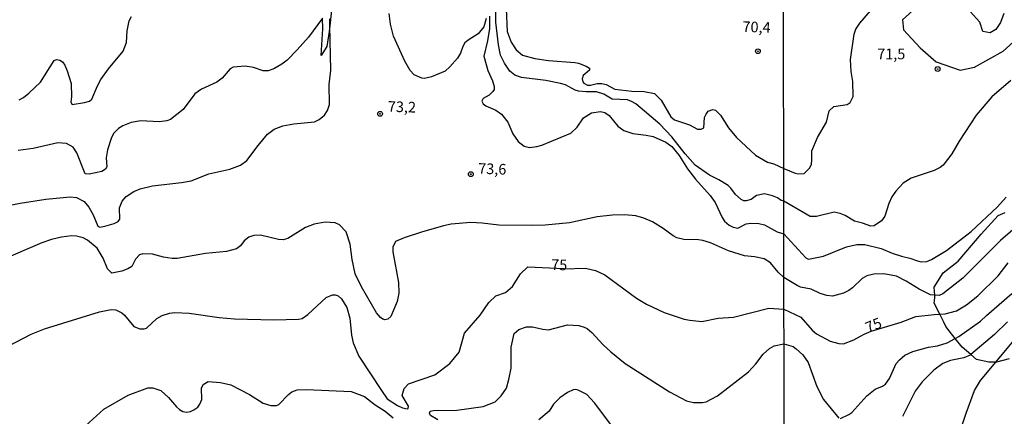
# Model space of a CAD drawing. Units: millimetres. Extents: x 185530 to 187946, y 1674286 to 1677062.
# Drawn here: x 187282 to 187514, y 1674910 to 1675004 of the extents above; entities that cross this region are included whole.
import ezdxf
from ezdxf.enums import TextEntityAlignment as Align

# ---------------------------------------------------------------- set-up
doc = ezdxf.new("R2010")
doc.units = ezdxf.units.MM
doc.header["$MEASUREMENT"] = 0
for name, color, linetype in [('IMAGEM', 7, 'Continuous'), ('V-AFLORAMENTO_ROCHOSO', 7, 'Continuous'), ('V-ATERRO', 4, 'Continuous'), ('V-BARRANCO', 3, 'Continuous'), ('V-CURVA_DE_NIVEL', 4, 'Continuous'), ('V-CURVA_MESTRA', 1, 'Continuous'), ('V-PONTO_DE_APARELHO', 4, 'Continuous'), ('V-TEXTO_DE_ALTIMETRIA', 7, 'Continuous'), ('X-LIMITE_1000', 7, 'Continuous')]:
    doc.layers.add(name, color=color, linetype=linetype)
picture_1 = doc.add_image_def('image1.jpg', size_in_pixel=(4025, 4626))

# ---------------------------------------------------------------- blocks, each defined once
blk = doc.blocks.new('805')
at = {"color": 0, "linetype": 'ByBlock', "lineweight": -2}
for radius in [0.562, 0.0806]:
    blk.add_circle((0, 0), radius, dxfattribs=at)

msp = doc.modelspace()

# ---------------------------------------------------------------- linework, layer by layer
at = {"layer": 'V-AFLORAMENTO_ROCHOSO'}
for points in [[(187493.71, 1675007.13), (187489.68, 1675003.48), (187489.94, 1675001.13), (187493.84, 1674996.93), (187497.64, 1674993.58), (187497.64, 1674993.58), (187503.32, 1674991.65), (187506.7, 1674992.39), (187513.44, 1674996.16), (187516.66, 1674999.03)], [(187513.54, 1675004.96), (187512.79, 1675002.9), (187511.7, 1675001.26), (187510.38, 1675000.45), (187508.64, 1675000.74), (187507.89, 1675002.93), (187505.67, 1675005.48)]]:
    msp.add_lwpolyline(points, dxfattribs=at)
at = {"layer": 'V-ATERRO'}
msp.add_lwpolyline([(187514.8, 1674923.71), (187511.84, 1674922.91), (187511.65, 1674922.91), (187510.05, 1674922.89), (187507.1, 1674923.53), (187505.78, 1674924.7), (187503.78, 1674926.47), (187502.14, 1674928.52), (187500.72, 1674930.3), (187499.95, 1674931.27), (187499.43, 1674932.3), (187498.48, 1674934.22), (187497.19, 1674936.83), (187497.32, 1674938.09), (187497.29, 1674938.67), (187497.19, 1674940.54), (187499.25, 1674943.92), (187502.79, 1674946.69), (187508.2, 1674953.01), (187512.22, 1674957.43), (187513.9, 1674958.14)], dxfattribs=at)
at = {"layer": 'V-BARRANCO'}
msp.add_lwpolyline([(187356.17, 1675013.81), (187354.92, 1675002.11), (187354.78, 1675000.78), (187354.16, 1674997.26), (187352.86, 1674995.11), (187353.27, 1675001.37), (187353.18, 1675003.91)], dxfattribs=at)
at = {"layer": 'V-CURVA_DE_NIVEL'}
for points in [[(187515.21, 1674989.19), (187510.78, 1674985.35), (187507.02, 1674981.09), (187503.07, 1674974.97), (187501.33, 1674971.96), (187499.31, 1674969.27), (187498.61, 1674968.75), (187497.15, 1674968.06), (187491.76, 1674966.19), (187489.91, 1674965.02), (187488.13, 1674963.15), (187487.24, 1674961.84), (187486.52, 1674960.28), (187485.59, 1674957.31), (187484.77, 1674956.18), (187483.08, 1674955.01), (187482.25, 1674954.92), (187480.27, 1674955.64), (187478.39, 1674956.08), (187476.25, 1674957.43), (187475.02, 1674957.94), (187473.65, 1674958.22), (187469.5, 1674957.18), (187467.97, 1674957.22), (187461.77, 1674960.8), (187461.17, 1674960.96), (187460.31, 1674961.58), (187459.15, 1674962.08), (187457.19, 1674962.51), (187455.37, 1674962.14), (187454.12, 1674961.2), (187452.92, 1674960.88), (187452.39, 1674960.88), (187451.76, 1674961.18), (187450.44, 1674962.35), (187449.33, 1674963.88), (187448.64, 1674964.52), (187446.49, 1674965.86), (187444.31, 1674966.91), (187440.94, 1674969.27), (187438.52, 1674971.93), (187435.45, 1674975.96), (187432.62, 1674978.97), (187426.92, 1674983.7), (187425.9, 1674984.28), (187424.95, 1674984.68), (187421.39, 1674984.86), (187419.43, 1674986.02), (187417.69, 1674986.57), (187415.22, 1674986.55), (187413.47, 1674986.71), (187412.68, 1674986.96), (187410.42, 1674988.16), (187409.22, 1674988.53), (187405.75, 1674989.18), (187400.05, 1674989.9), (187398.44, 1674990.45), (187397.26, 1674991.43), (187395.99, 1674993.3), (187395.06, 1674995.2), (187394.57, 1674997.62), (187394, 1675002.97), (187394, 1675014.04)], [(187396.45, 1675006.1), (187396.67, 1675000.75), (187397.57, 1674998.28), (187398.73, 1674996.45), (187400.25, 1674995.22), (187403.16, 1674994.38), (187406.39, 1674993.9), (187412.57, 1674993.47), (187413.42, 1674993.32), (187415.25, 1674992.63), (187416.07, 1674992.14), (187416.03, 1674991.63), (187414.56, 1674990.42), (187414.29, 1674989.58), (187414.45, 1674988.89), (187414.71, 1674988.58), (187415.55, 1674988.13), (187416.27, 1674988.09), (187417.83, 1674988.53), (187418.92, 1674988.53), (187419.94, 1674988.27), (187422.01, 1674987.2), (187425.97, 1674986.67), (187428.89, 1674986.64), (187431.33, 1674986.13), (187432.89, 1674984.59), (187435.17, 1674980.67), (187436.02, 1674979.98), (187439.56, 1674978.79), (187441.45, 1674977.74), (187442.32, 1674977.77), (187442.97, 1674978.1), (187443.1, 1674980.47), (187443.46, 1674981.27), (187443.99, 1674981.96), (187445.08, 1674982.39), (187445.69, 1674982.26), (187446.85, 1674981.05), (187448.72, 1674978.11), (187450.61, 1674975.78), (187455.14, 1674971.62), (187457.97, 1674969.99), (187459.39, 1674969.6), (187461.76, 1674968.53), (187464.44, 1674967.37), (187465.16, 1674967.25), (187466.6, 1674967.34), (187467.92, 1674968.69), (187468.26, 1674969.52), (187468.39, 1674970.55), (187468.35, 1674972.63), (187469.71, 1674975.82), (187471.85, 1674979.4), (187472.46, 1674982.07), (187473.58, 1674983.09), (187476.67, 1674983.59), (187477.37, 1674984.07), (187478.11, 1674985.42), (187477.99, 1674988.96), (187477.61, 1674991.32), (187477.49, 1674994.13), (187478.35, 1675000.16), (187478.76, 1675001.29), (187479.65, 1675002.72), (187482.15, 1675005.64)], [(187353.18, 1675003.91), (187349.87, 1674999.39), (187347.23, 1674996.4), (187344.82, 1674994), (187343.59, 1674993.03), (187341.73, 1674991.96), (187340.37, 1674991.53), (187339.19, 1674991.51), (187336.9, 1674992.27), (187334.94, 1674992.58), (187332.15, 1674992.36), (187331.46, 1674991.99), (187329.56, 1674989.75), (187328.34, 1674988.86), (187324.66, 1674987.17), (187323.16, 1674986.1), (187320.37, 1674982.38), (187317.36, 1674980.01), (187316.52, 1674979.72), (187314.74, 1674979.5), (187310.38, 1674979.74), (187308.13, 1674979.35), (187306.17, 1674978.55), (187305.14, 1674977.88), (187304.08, 1674976.81), (187303.5, 1674975.8), (187302.55, 1674972.87), (187302.23, 1674971.02), (187302.37, 1674968.92), (187302.1, 1674968.35), (187301.23, 1674967.82), (187298.22, 1674967.19), (187297.3, 1674967.28), (187295.34, 1674972.18), (187294.49, 1674973.49), (187292.91, 1674974.4), (187290.91, 1674974.51), (187285.07, 1674973.18), (187281.54, 1674972.73)], [(187281.76, 1674984.66), (187282.78, 1674985.22), (187284.07, 1674986.22), (187286.83, 1674988.84), (187290.04, 1674993.9), (187290.59, 1674994.14), (187291.31, 1674993.98), (187291.95, 1674993.58), (187292.49, 1674992.85), (187293.07, 1674991.52), (187294, 1674988.49), (187294.08, 1674985.34), (187293.91, 1674984.13), (187294.25, 1674983.58), (187297.16, 1674984.02), (187298.32, 1674984.37), (187298.89, 1674984.83), (187300.19, 1674987.99), (187300.99, 1674989.48), (187302.79, 1674991.95), (187306.29, 1674996.09), (187307.06, 1674998.17), (187307.16, 1675000.94), (187307.63, 1675003.27), (187308.19, 1675004.3)], [(187391.71, 1675003.85), (187391.15, 1675001.84), (187389.86, 1675000.19), (187387.43, 1674998.72), (187386.72, 1674998.05), (187386.21, 1674997.25), (187385.65, 1674995.63), (187384.98, 1674994.49), (187383.18, 1674992.4), (187382.02, 1674991.44), (187378.86, 1674990.05), (187377.19, 1674989.67), (187376.53, 1674989.76), (187374.79, 1674990.56), (187373.82, 1674991.58), (187372.52, 1674993.73), (187369.91, 1674999.62), (187369.19, 1675002.45), (187368.86, 1675004.96)], [(187392.49, 1675004.37), (187392.48, 1675001.47), (187392.03, 1674998.54), (187391.16, 1674994.95), (187392.07, 1674991.57), (187393.2, 1674989.15), (187393.6, 1674987.8), (187393.58, 1674987.12), (187393.29, 1674986.62), (187392.41, 1674985.8), (187390.97, 1674985), (187390.7, 1674984.32), (187391.02, 1674983.7), (187391.61, 1674983.22), (187393.97, 1674982.21), (187395.29, 1674981.3), (187396.78, 1674979.39), (187398.02, 1674976.66), (187399.2, 1674974.85), (187400.69, 1674973.75), (187401.92, 1674973.42), (187403.67, 1674973.65), (187404.79, 1674973.98), (187411.67, 1674976.79), (187413.15, 1674978.26), (187414.59, 1674980.41), (187416.54, 1674981.6), (187418.6, 1674981.89), (187419.65, 1674981.68), (187420.7, 1674981.01), (187422.7, 1674978.45), (187424.1, 1674977.41), (187426.22, 1674976.74), (187429.35, 1674976.38), (187430.98, 1674976.01), (187434.03, 1674974.72), (187435.38, 1674973.72), (187437.14, 1674971.57), (187439.08, 1674968.44), (187440.96, 1674966), (187444.43, 1674962.11), (187445.59, 1674960.49), (187447.25, 1674956.97), (187447.85, 1674956.11), (187448.94, 1674955.13), (187449.89, 1674954.67), (187450.94, 1674954.44), (187452.9, 1674955.45), (187453.99, 1674955.66), (187455.92, 1674955.58), (187457.25, 1674955.22), (187460.19, 1674953.56), (187461.77, 1674953.15), (187466.98, 1674947.5), (187467.56, 1674947.19), (187471.08, 1674947.84), (187476.57, 1674950.05), (187479, 1674950.6), (187480.83, 1674950.6), (187484.69, 1674949.68), (187487.27, 1674948.58), (187489.46, 1674947.86), (187491.43, 1674947.43), (187493.22, 1674946.73), (187494.1, 1674946.55), (187495.42, 1674946.62), (187496.58, 1674947.06), (187500.08, 1674949.22), (187505.9, 1674953.66), (187512.06, 1674959.46), (187514.12, 1674961.74)], [(187278.07, 1674959.55), (187282.03, 1674960.32), (187288.04, 1674961.27), (187293.81, 1674961.84), (187295.25, 1674961.7), (187297.09, 1674960.72), (187298.18, 1674959.43), (187299.19, 1674957.62), (187300.3, 1674954.9), (187300.79, 1674954.72), (187301.96, 1674954.91), (187304.17, 1674955.53), (187305.06, 1674956), (187305.48, 1674956.57), (187305.42, 1674959.26), (187306.04, 1674960.82), (187306.94, 1674961.94), (187308.73, 1674963.11), (187310.23, 1674963.75), (187313.18, 1674964.39), (187320.01, 1674965.19), (187322.23, 1674965.59), (187326.4, 1674967.26), (187331.34, 1674968.33), (187333.89, 1674969.26), (187335.36, 1674970.35), (187338.01, 1674973.94), (187340.26, 1674976.57), (187341.76, 1674977.74), (187343.85, 1674978.54), (187346.42, 1674979.02), (187351.29, 1674979.5), (187352.38, 1674980.06), (187353.63, 1674981.04), (187354.32, 1674982.14), (187354.79, 1674983.58), (187354.73, 1674988.31), (187355.13, 1674991.67), (187354.92, 1675002.11), (187354.89, 1675003.73)], [(187517.37, 1674955.44), (187512.78, 1674951.53), (187503.91, 1674942.66), (187499.24, 1674939.02), (187498.32, 1674938.58), (187497.29, 1674938.67), (187496.33, 1674938.75), (187493.64, 1674940.08), (187490.55, 1674942), (187488.27, 1674943.15), (187485.33, 1674943.72), (187482.97, 1674943.65), (187481.35, 1674943.25), (187480.2, 1674942.63), (187477.91, 1674940.38), (187477.1, 1674939.77), (187475.86, 1674939.18), (187473.22, 1674938.45), (187471.9, 1674938.58), (187470.34, 1674939.11), (187468.2, 1674940.13), (187465.71, 1674940.6), (187464.88, 1674940.94), (187461.79, 1674942.85), (187460.44, 1674944.08), (187458.63, 1674946.28), (187457.17, 1674947.23), (187454.86, 1674947.7), (187452.52, 1674947.95), (187448.78, 1674949.11), (187444.5, 1674950.99), (187442.75, 1674951.57), (187441.66, 1674951.73), (187438.21, 1674951.75), (187436.58, 1674952.21), (187435.72, 1674952.62), (187433.38, 1674954.38), (187430.84, 1674955.94), (187428.8, 1674956.8), (187426.95, 1674957.34), (187424.3, 1674957.58), (187421.43, 1674957.53), (187417.87, 1674957.11), (187411.3, 1674955.75), (187405.63, 1674955.2), (187402.36, 1674955.07), (187394.69, 1674955.16), (187390.77, 1674955.64), (187388.08, 1674955.78), (187383.43, 1674955.42), (187381.65, 1674955.04), (187376.5, 1674953.51), (187372.44, 1674952.18), (187370.37, 1674951.29), (187369.73, 1674949.98), (187369.74, 1674948.91), (187371.09, 1674941.66), (187371.15, 1674939.19), (187370.75, 1674937.22), (187369.25, 1674933.66), (187368.54, 1674933.04), (187367.82, 1674932.88), (187367.35, 1674933.02), (187366.84, 1674933.46), (187365.92, 1674934.55), (187362.37, 1674940.62), (187360.89, 1674943.68), (187360.17, 1674947.06), (187359.66, 1674950.67), (187358.76, 1674953.57), (187357.19, 1674955.26), (187356.15, 1674955.75), (187353.79, 1674955.87), (187351.21, 1674955.42), (187349.2, 1674954.58), (187345.02, 1674952.06), (187343.95, 1674951.73), (187342.82, 1674951.8), (187338.56, 1674952.8), (187337.02, 1674952.71), (187335.86, 1674952.32), (187334.76, 1674951.5), (187333.9, 1674950.33), (187332.91, 1674949.61), (187330.55, 1674948.97), (187325.64, 1674948.48), (187318.99, 1674947.32), (187317.75, 1674947.29), (187315.77, 1674947.61), (187313.15, 1674948.3), (187310.9, 1674948.44), (187310.12, 1674948.19), (187309.17, 1674947.14), (187308.28, 1674945.45), (187307.33, 1674944.9), (187305.92, 1674944.37), (187303.61, 1674943.89), (187302.57, 1674944.89), (187301.54, 1674947.41), (187300.12, 1674949.73), (187297.85, 1674951.6), (187296.84, 1674952.2), (187295.27, 1674952.59), (187294.07, 1674952.62), (187291.71, 1674952.35), (187289.35, 1674951.75), (187287.14, 1674950.97), (187277, 1674946.66)], [(187475.1, 1674909.68), (187477.1, 1674910.6), (187477.76, 1674911.1), (187481.35, 1674915), (187483.31, 1674916.52), (187484.98, 1674917.24), (187485.71, 1674917.77), (187486.63, 1674919.03), (187488.25, 1674922.59), (187488.97, 1674923.45), (187490.29, 1674924.56), (187492.16, 1674925.43), (187495.86, 1674926.42), (187497.95, 1674926.76), (187500.19, 1674927.49), (187502.14, 1674928.52), (187502.97, 1674928.96), (187508.1, 1674932.59), (187509.45, 1674933.91), (187515.47, 1674939.05)], [(187514.46, 1674932.41), (187511.41, 1674929.44), (187505.78, 1674924.7), (187505.61, 1674924.56), (187504.14, 1674923.94), (187501.03, 1674923.32), (187499.18, 1674922.62), (187497.09, 1674921.03), (187494.37, 1674918.26), (187492.69, 1674916.06), (187489.69, 1674910.13)], [(187380.29, 1674909.37), (187378.58, 1674910.37), (187378.33, 1674910.87), (187378.54, 1674911.36), (187379.33, 1674911.57), (187384.82, 1674911.6), (187390.97, 1674912.49), (187393.79, 1674913.56), (187395.22, 1674914.98), (187396.49, 1674916.81), (187397.07, 1674918.84), (187397.58, 1674921.47), (187397.6, 1674926.41), (187398.31, 1674929.66), (187399.39, 1674930.57), (187401.19, 1674931.26), (187402.64, 1674931.26), (187405.01, 1674930.69), (187406.36, 1674930.55), (187410.83, 1674931.67), (187413.55, 1674931.55), (187414.76, 1674931.17), (187415.47, 1674930.81), (187416.58, 1674929.93), (187419.28, 1674927), (187421.09, 1674925.32), (187424.44, 1674922.61), (187434.88, 1674915.95), (187438.9, 1674913.84), (187440.5, 1674913.43), (187442.61, 1674913.43), (187443.52, 1674913.61), (187446.17, 1674915.01), (187453.47, 1674920.62), (187455.19, 1674922.49), (187456.95, 1674924.8), (187458.41, 1674926.14), (187459.53, 1674926.77), (187461.8, 1674927.26), (187463.95, 1674926.57), (187464.72, 1674926.09), (187466.27, 1674924.64), (187467.49, 1674922.84), (187469.51, 1674917.21), (187471.12, 1674914.11), (187474.7, 1674909.76)], [(187502.93, 1674905.44), (187504.67, 1674910.88), (187506.65, 1674916.28), (187508.06, 1674918.62), (187511.65, 1674922.91), (187515.95, 1674928.04)], [(187296.55, 1674907.17), (187301.69, 1674911.83), (187307.45, 1674915.12), (187312.05, 1674916.88), (187313.27, 1674916.84), (187315.14, 1674916.28), (187316.96, 1674914.61), (187318.81, 1674912.4), (187319.55, 1674911.76), (187320.26, 1674911.33), (187321.25, 1674911.17), (187322.08, 1674911.32), (187322.88, 1674911.68), (187323.8, 1674912.35), (187324.28, 1674912.99), (187324.81, 1674914.09), (187324.69, 1674916.83), (187325.1, 1674917.68), (187326.23, 1674918.34), (187329.13, 1674918.15), (187331.58, 1674917.55), (187336.03, 1674915.33), (187339.23, 1674913.3), (187341.01, 1674912.75), (187342.38, 1674912.75), (187342.88, 1674912.95), (187345.15, 1674915.32), (187345.98, 1674915.9), (187347.22, 1674916.37), (187349.43, 1674916.51), (187359.9, 1674915.97), (187363.06, 1674914.82), (187365.56, 1674912.88), (187367.96, 1674911.34), (187369.82, 1674909.82)], [(187421.32, 1674907.89), (187417.23, 1674913.35), (187415.38, 1674915.3), (187413.37, 1674916.35), (187412.8, 1674916.48), (187412.2, 1674916.39), (187410.82, 1674915.79), (187409.08, 1674914.48), (187407.57, 1674913.01), (187406.52, 1674911.35), (187404.1, 1674909.37)]]:
    msp.add_lwpolyline(points, dxfattribs=at)
at = {"layer": 'V-CURVA_MESTRA'}
msp.add_lwpolyline([(187279.31, 1674926.79), (187284.63, 1674929.5), (187287.75, 1674930.74), (187300.65, 1674934.77), (187303.45, 1674935.31), (187304.54, 1674935.2), (187305.9, 1674934.55), (187306.57, 1674933.99), (187308.79, 1674931.28), (187310.17, 1674930.75), (187311.18, 1674930.74), (187311.78, 1674930.95), (187314.21, 1674933.23), (187315.43, 1674933.93), (187317.18, 1674934.46), (187318.38, 1674934.59), (187321.75, 1674934.48), (187328.87, 1674933.42), (187332.43, 1674933.13), (187341.7, 1674932.88), (187347.51, 1674933.03), (187348.41, 1674933.19), (187349.76, 1674934.1), (187354.04, 1674938.16), (187355.5, 1674938.78), (187356.15, 1674938.76), (187356.84, 1674938.52), (187357.68, 1674937.82), (187358.91, 1674935.78), (187359.64, 1674933.28), (187360.02, 1674929.28), (187360.36, 1674927.48), (187361.75, 1674924.34), (187367.03, 1674916.22), (187368.43, 1674914.3), (187370.83, 1674912.7), (187371.99, 1674912.17), (187373.11, 1674911.92), (187373.35, 1674911.97), (187373.43, 1674912.52), (187371.92, 1674915.07), (187372.37, 1674916.69), (187373.4, 1674917.81), (187379.64, 1674919.93), (187383.12, 1674922.63), (187385.34, 1674925.28), (187386.64, 1674929.76), (187390.32, 1674934.01), (187392.31, 1674936.98), (187394, 1674938.49), (187396.22, 1674939.31), (187397.89, 1674940.73), (187399.77, 1674943.7), (187401.49, 1674945.35), (187411.75, 1674944.89), (187413.22, 1674945.05), (187415.4, 1674944.98), (187417.47, 1674944.5), (187419.61, 1674943.5), (187427.06, 1674937.94), (187429.46, 1674936.56), (187433.64, 1674934.59), (187438.28, 1674933.06), (187439.63, 1674932.77), (187442.46, 1674932.52), (187446.35, 1674933.28), (187449.91, 1674933.51), (187458.28, 1674935.59), (187461.79, 1674935.39), (187465.82, 1674933.5), (187468.46, 1674930.41), (187469.44, 1674929.58), (187472.65, 1674927.84), (187474.71, 1674927.29), (187475.79, 1674927.24), (187478.28, 1674928.17), (187480.66, 1674929.52), (187482.31, 1674930.18), (187489.42, 1674932.29), (187492.87, 1674933.63), (187497.15, 1674934.15), (187498.48, 1674934.22), (187499.75, 1674934.28), (187502.42, 1674935.01), (187504.8, 1674936.38), (187507.46, 1674938.54), (187512.22, 1674943.25), (187514.57, 1674946.29)], dxfattribs=at)
at = {"layer": 'X-LIMITE_1000'}
msp.add_line((187462.53, 1674288.37), (187459.39, 1677059.76), dxfattribs=at)

# ---------------------------------------------------------------- block references
at = {"layer": 'V-PONTO_DE_APARELHO', "xscale": 0.999998301267624, "yscale": 0.999998301267624, "zscale": 0.999998301267624}
for p in [(187455.68, 1674996.1), (187498, 1674991.92), (187366.73, 1674981.37), (187388.09, 1674967.17)]:
    msp.add_blockref('805', p, dxfattribs=at)

# ---------------------------------------------------------------- texts
at = {"layer": 'V-TEXTO_DE_ALTIMETRIA'}
for s, rotation, p in [('70,4', 358, (187451.98, 1674999.88)), ('73,2', 358, (187368.5, 1674981.1)), ('73,6', 358, (187389.77, 1674966.5)), ('75', 358, (187406.94, 1674943.87)), ('75', 22, (187481.89, 1674929.05))]:
    msp.add_text(s, height=2.5, rotation=rotation, dxfattribs=at).set_placement(p, align=Align.BOTTOM_LEFT)
msp.add_text('71,5', height=2.5, dxfattribs=at).set_placement((187483.75, 1674993.43), align=Align.BOTTOM_LEFT)

# ---------------------------------------------------------------- referenced raster images: frames only (the image files are external)
at = {"layer": 'IMAGEM'}
image = msp.add_image(picture_1, insert=(185530.46, 1674286.06), size_in_units=(2415.42, 2776.08), dxfattribs=at)
image.dxf.flags = 7

doc.saveas('drawing.dxf')
